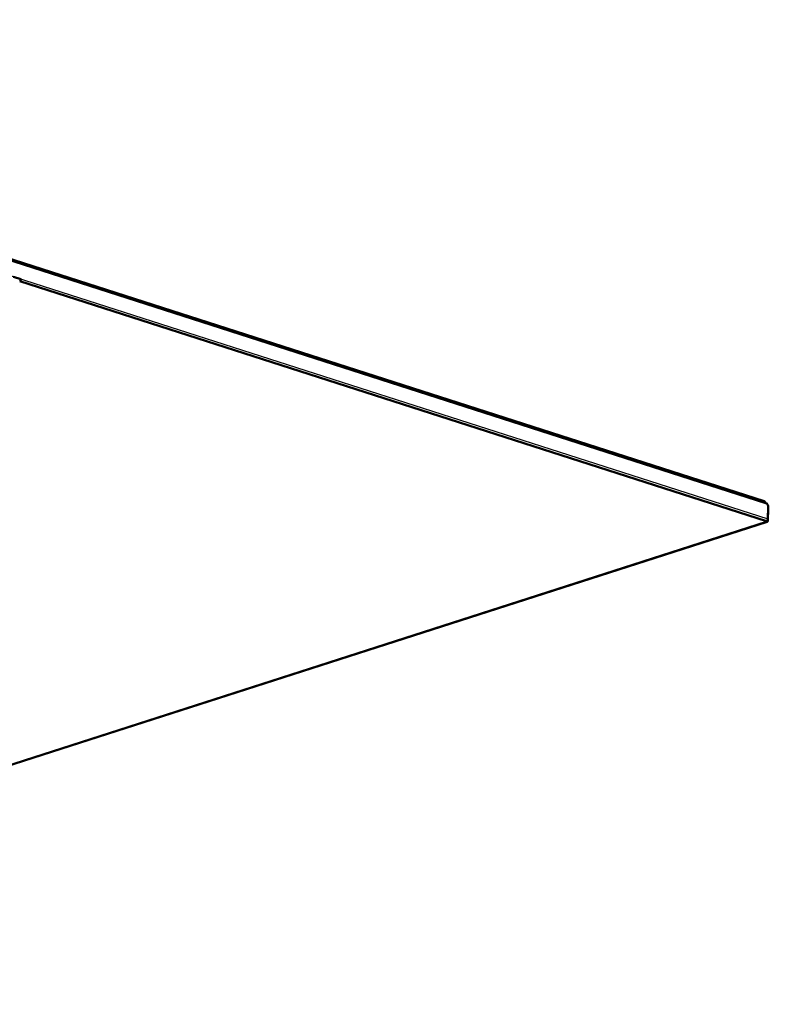
# Model space of a CAD drawing. Extents: x 0 to 420, y 0 to 297.
# Drawn here: x 187 to 208, y 62 to 90 of the extents above; entities that cross this region are included whole.
import ezdxf

# ---------------------------------------------------------------- set-up
doc = ezdxf.new("R2010")
doc.units = 0

msp = doc.modelspace()

# ---------------------------------------------------------------- linework, layer by layer
at = {"color": 7, "lineweight": 50}
for p, q in [((208.187271, 76.304276), (165.559616, 89.996346)), ((208.23143, 76.249252), (165.67067, 89.919838)), ((187.041336, 82.619896), (186.829193, 82.688034)), ((208.250397, 75.737061), (187.006775, 82.560547)), ((187.00705, 82.560654), (208.250397, 75.737251)), ((208.207336, 76.268028), (208.207336, 76.256989)), ((208.285568, 75.797676), (208.298431, 76.130646)), ((208.285568, 75.749878), (208.298431, 76.074577)), ((208.250397, 75.711853), (165.548218, 61.995842)), ((208.26355, 75.712708), (165.561356, 61.996696)), ((208.239441, 75.733543), (208.250397, 75.737061)), ((208.239441, 75.71537), (208.250397, 75.711853)), ((208.250397, 75.737251), (208.250397, 75.737061)), ((208.250397, 75.712044), (208.250397, 75.711853))]:
    msp.add_line(p, q, dxfattribs=at)
at = {"color": 7, "lineweight": 25}
for p, q in [((208.207336, 76.268028), (165.579681, 89.960098)), ((165.583374, 89.513687), (208.285568, 75.797676)), ((208.296295, 76.075264), (208.298431, 76.074577)), ((208.239441, 75.733543), (208.239441, 75.71537))]:
    msp.add_line(p, q, dxfattribs=at)
at = {"color": 7, "lineweight": 50}
msp.add_arc((208.186752, 76.079498), 0.11178, 357.476742, 9.059119, dxfattribs=at)
for centre, major_axis, ratio, start_param, end_param in [((187.005264, 82.608315), (0.015594, 0.048553), 0.669638, 3.588840127, 5.159636454), ((208.171982, 76.256668), (0.015289, 0.047607), 0.669638, 5.159636454, 6.283072665), ((208.227722, 76.153358), (0.024246, -0.097137), 0.684879, 1.168880251, 2.739676578), ((208.267731, 75.724457), (0.039993, 0), 0.321202, 2.35619449, 3.141592654), ((208.267731, 75.724457), (0.039993, 0), 0.321202, 3.141592654, 3.926990817), ((208.246735, 75.765076), (0.016815, -0.052368), 0.669638, 5.930539756, 6.283116297), ((208.246735, 75.787926), (-0.016815, -0.052368), 0.669638, 0.541849395, 1.965683923), ((208.246735, 75.765076), (0.016815, -0.052368), 0.669638, 6.283116297, 7.354374283)]:
    msp.add_ellipse(centre, major_axis=major_axis, ratio=ratio, start_param=start_param, end_param=end_param, dxfattribs=at)

doc.saveas('drawing.dxf')
